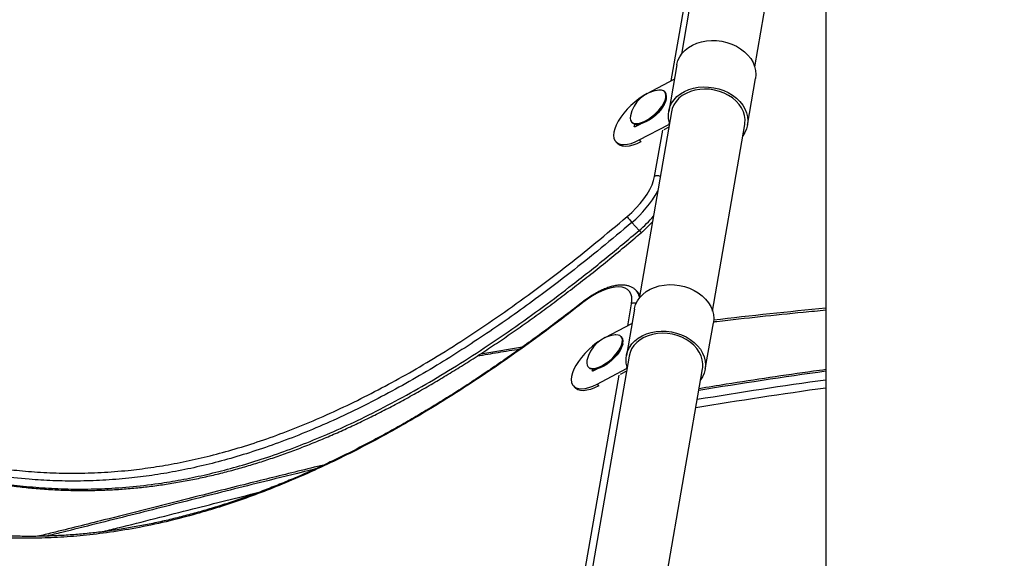
# Model space of a CAD drawing. Units: millimetres. Extents: x 0 to 294, y 0 to 193.
# Drawn here: x 24 to 29, y 158 to 161 of the extents above; entities that cross this region are included whole.
import ezdxf

# ---------------------------------------------------------------- set-up
doc = ezdxf.new("R2010")
doc.units = ezdxf.units.MM
doc.layers.add('COTAS', color=144, linetype='Continuous')
doc.styles.add('SLDTEXTSTYLE0', font='TXT', dxfattribs={"width": 0.605})
doc.dimstyles.new('SLDDIMSTYLE0', dxfattribs={"dimtxt": 2.5, "dimasz": 2.5, "dimexe": 0, "dimexo": 0.0625, "dimtad": 1, "dimdec": 0, "dimlfac": 100, "dimrnd": 1e-09, "dimzin": 12, "dimdsep": 46, "dimtxsty": 'SLDTEXTSTYLE0', "dimsah": 1, "dimcen": 0.09, "dimadec": 0, "dimazin": 3, "dimtfac": 1, "dimtdec": 0, "dimtofl": 0, "dimtmove": 0, "dimatfit": 3, "dimfxl": 0, "dimfrac": 2, "dimtolj": 1, "dimtzin": 12, "dimarcsym": 0})

# ---------------------------------------------------------------- blocks, each defined once
blk = doc.blocks.new('_D')
at = {"layer": 'COTAS'}
for p, q in [((92.9376, 170.5525), (92.9376, 134.4931)), ((15.8437, 154.985), (15.8437, 134.4931)), ((15.8437, 135.4931), (92.9376, 135.4931))]:
    blk.add_line(p, q, dxfattribs=at)
for points in [[(15.8437, 135.4931), (18.3437, 135.1084), (18.3437, 135.8777)], [(92.9376, 135.4931), (90.4376, 135.8777), (90.4376, 135.1084)]]:
    blk.add_solid(points, dxfattribs=at)
at = {"layer": 'COTAS', "insert": (51.2587, 138.7157), "char_height": 2.5, "attachment_point": 1, "style": 'SLDTEXTSTYLE0'}
blk.add_mtext('7709', dxfattribs=at)

msp = doc.modelspace()

# ---------------------------------------------------------------- linework, layer by layer
at = {"color": 7, "linetype": 'Continuous', "lineweight": 25}
for p, q in [((28.1448, 162.41), (28.1448, 151.2727)), ((27.5642, 161.4893), (27.3695, 160.365)), ((27.7636, 160.2967), (27.9583, 161.4211)), ((27.3443, 160.3073), (27.3011, 160.058)), ((27.1864, 160.154), (27.3309, 160.2302)), ((27.7247, 159.9846), (27.7679, 160.2339)), ((27.2827, 160.1593), (27.2793, 160.1631)), ((27.2881, 160.1242), (27.2889, 160.1285)), ((27.3158, 160.0554), (27.1424, 159.0541)), ((27.1018, 160.0016), (27.1052, 159.9978)), ((27.1185, 159.99), (27.1165, 159.9783)), ((27.1233, 159.9762), (27.1512, 159.991)), ((27.1284, 159.9851), (27.129, 159.9886)), ((27.1353, 159.9888), (27.1397, 159.9891)), ((27.1432, 159.9046), (27.3016, 159.9881)), ((27.3016, 159.9735), (27.2746, 159.9592)), ((27.3054, 159.9951), (27.3052, 159.9959)), ((27.5365, 158.9858), (27.71, 159.9871)), ((27.0169, 159.8947), (27.0255, 159.8853)), ((27.1428, 159.4189), (27.1037, 159.4619)), ((27.146, 159.0751), (27.1278, 159.0951)), ((27.1278, 159.0951), (27.1285, 159.0943)), ((27.1172, 158.9964), (27.074, 158.7471)), ((26.9594, 158.8431), (27.1038, 158.9193)), ((27.4977, 158.6737), (27.5409, 158.9231)), ((26.9594, 158.8431), (26.9511, 158.8386)), ((27.049, 158.845), (27.0456, 158.8487)), ((27.0544, 158.8098), (27.0552, 158.8141)), ((27.0888, 158.7445), (26.8724, 157.4955)), ((26.8681, 158.6872), (26.8715, 158.6835)), ((26.8906, 158.6745), (26.8894, 158.6674)), ((26.8962, 158.6653), (26.9176, 158.6766)), ((26.9001, 158.6674), (26.9013, 158.6744)), ((26.9016, 158.6744), (26.906, 158.6748)), ((26.9162, 158.5937), (27.0745, 158.6772)), ((27.0746, 158.6626), (27.0404, 158.6445)), ((27.0783, 158.6842), (27.0781, 158.685)), ((27.2666, 157.4272), (27.4829, 158.6762)), ((26.7898, 158.5838), (26.7984, 158.5744))]:
    msp.add_line(p, q, dxfattribs=at)
at = {"color": 8, "linetype": 'Continuous', "lineweight": 25}
for p, q in [((27.3151, 160.2218), (27.5196, 161.3921)), ((27.1165, 159.9783), (27.1195, 159.975)), ((27.3038, 160.0009), (27.3016, 159.9881)), ((27.2254, 159.7083), (27.2688, 159.9569)), ((27.1432, 159.9046), (27.1518, 159.8952)), ((27.0809, 158.9072), (27.1015, 159.0255)), ((26.8894, 158.6674), (26.8924, 158.6641)), ((27.0767, 158.69), (27.0745, 158.6772)), ((26.8082, 157.3471), (27.0346, 158.6422)), ((26.9162, 158.5937), (26.9247, 158.5843))]:
    msp.add_line(p, q, dxfattribs=at)
at = {"color": 7, "linetype": 'Continuous', "lineweight": 25, "flags": 128}
for points in [[(27.3443, 160.3073), (27.3448, 160.3103), (27.3508, 160.3312), (27.3602, 160.351), (27.373, 160.3695), (27.3888, 160.3863), (27.4074, 160.4011), (27.4286, 160.4137), (27.4519, 160.424), (27.477, 160.4316), (27.5034, 160.4365), (27.5307, 160.4387), (27.5584, 160.4379), (27.5861, 160.4344), (27.6133, 160.4281), (27.6395, 160.4191), (27.6643, 160.4077), (27.6873, 160.3939), (27.7081, 160.378), (27.7263, 160.3604), (27.7416, 160.3412), (27.7538, 160.3208), (27.7627, 160.2996), (27.768, 160.2779), (27.7698, 160.2561), (27.768, 160.2345), (27.7679, 160.2339)], [(27.3052, 159.9959), (27.3004, 160.0176), (27.2992, 160.0395), (27.3016, 160.061), (27.3076, 160.0818), (27.317, 160.1016), (27.3298, 160.1201), (27.3456, 160.1369), (27.3642, 160.1517), (27.3854, 160.1644), (27.4087, 160.1746), (27.4338, 160.1822), (27.4602, 160.1872), (27.4875, 160.1893), (27.5152, 160.1886), (27.5429, 160.185), (27.5701, 160.1787), (27.5963, 160.1698), (27.6211, 160.1583), (27.6441, 160.1445), (27.6649, 160.1287), (27.6831, 160.111), (27.6984, 160.0918), (27.7106, 160.0714), (27.7195, 160.0502), (27.7248, 160.0285), (27.7266, 160.0067), (27.7248, 159.9851), (27.7194, 159.9641), (27.7106, 159.9441), (27.6995, 159.9269)], [(27.1864, 160.154), (27.1637, 160.1408), (27.141, 160.1254), (27.1187, 160.108), (27.0974, 160.0891), (27.0775, 160.0689), (27.0594, 160.0479), (27.0433, 160.0265), (27.0298, 160.0052), (27.019, 159.9843), (27.0112, 159.9644), (27.0065, 159.9458)], [(27.2401, 160.0556), (27.2536, 160.0709), (27.2652, 160.0866), (27.2745, 160.1021), (27.2813, 160.1171), (27.2853, 160.131), (27.2864, 160.1434), (27.2846, 160.1539), (27.2799, 160.1623), (27.2726, 160.1683), (27.2627, 160.1716), (27.2507, 160.1722), (27.2474, 160.172)], [(27.2435, 160.0518), (27.257, 160.0672), (27.2686, 160.0829), (27.2779, 160.0984), (27.2846, 160.1134), (27.2886, 160.1272), (27.2898, 160.1397), (27.288, 160.1502), (27.2833, 160.1586), (27.2827, 160.1593)], [(27.71, 159.9871), (27.7108, 159.993), (27.7116, 160.014), (27.7087, 160.0352), (27.7022, 160.0561), (27.6922, 160.0763), (27.679, 160.0956), (27.6627, 160.1135), (27.6437, 160.1297), (27.6223, 160.1439), (27.5988, 160.1559), (27.5738, 160.1654), (27.5477, 160.1723), (27.521, 160.1764), (27.4941, 160.1776), (27.4675, 160.176), (27.4418, 160.1716), (27.4174, 160.1644), (27.3947, 160.1546), (27.3742, 160.1423), (27.3562, 160.1279), (27.3411, 160.1114), (27.3292, 160.0934), (27.3206, 160.074), (27.3158, 160.0554)], [(27.2881, 160.1242), (27.2879, 160.123), (27.284, 160.1095), (27.2775, 160.0951), (27.2685, 160.0801), (27.2573, 160.0649), (27.2443, 160.0501), (27.2298, 160.036), (27.2142, 160.0232), (27.1982, 160.012), (27.1821, 160.0027), (27.1664, 159.9957), (27.1516, 159.991), (27.1397, 159.9891)], [(27.0959, 160.0341), (27.0958, 160.0337), (27.0947, 160.0212), (27.0965, 160.0107), (27.1011, 160.0023), (27.1085, 159.9963), (27.1183, 159.993), (27.1304, 159.9924), (27.1443, 159.9945), (27.1596, 159.9993), (27.1758, 160.0066), (27.1924, 160.0162), (27.2091, 160.0278), (27.2251, 160.041), (27.2401, 160.0556)], [(27.1052, 159.9978), (27.1119, 159.9926), (27.1217, 159.9893), (27.1338, 159.9887), (27.1477, 159.9908), (27.1629, 159.9955), (27.1792, 160.0028), (27.1958, 160.0124), (27.2124, 160.024), (27.2285, 160.0373), (27.2435, 160.0518)], [(27.1233, 159.9762), (27.1218, 159.9755), (27.1203, 159.9751), (27.1191, 159.975), (27.118, 159.9751), (27.1172, 159.9755), (27.1166, 159.9762), (27.1164, 159.9772), (27.1165, 159.9783)], [(27.1279, 159.9856), (27.1286, 159.984), (27.1314, 159.9805)], [(27.0065, 159.9458), (27.0051, 159.9289), (27.0069, 159.9141), (27.0119, 159.9016), (27.02, 159.8917), (27.0311, 159.8846), (27.0449, 159.8804), (27.0611, 159.8793), (27.0794, 159.8812), (27.0995, 159.8861), (27.1209, 159.894), (27.1432, 159.9046)], [(27.1523, 159.8947), (27.13, 159.8841), (27.1085, 159.8762), (27.0885, 159.8713), (27.0701, 159.8694), (27.0539, 159.8705), (27.0401, 159.8746), (27.029, 159.8817), (27.0259, 159.8848)], [(27.0782, 159.4932), (27.1032, 159.5156), (27.1267, 159.5394), (27.1485, 159.5639), (27.1681, 159.589), (27.1854, 159.6142), (27.1999, 159.6391), (27.2115, 159.6634), (27.2201, 159.6865), (27.2254, 159.7083)], [(27.1172, 158.9964), (27.1177, 158.9994), (27.1237, 159.0203), (27.1332, 159.0401), (27.1459, 159.0586), (27.1617, 159.0754), (27.1804, 159.0902), (27.2015, 159.1029), (27.2249, 159.1131), (27.2499, 159.1207), (27.2763, 159.1256), (27.3036, 159.1278), (27.3314, 159.127), (27.3591, 159.1235), (27.3862, 159.1172), (27.4125, 159.1083), (27.4373, 159.0968), (27.4602, 159.083), (27.481, 159.0672), (27.4992, 159.0495), (27.5145, 159.0303), (27.5267, 159.0099), (27.5356, 158.9887), (27.541, 158.967), (27.5428, 158.9452), (27.541, 158.9236), (27.5409, 158.9231)], [(27.1015, 159.0255), (27.1035, 159.045), (27.1024, 159.0625), (27.0981, 159.0779), (27.0908, 159.0908), (27.0805, 159.1012), (27.0675, 159.1089), (27.0518, 159.1137), (27.0337, 159.1156), (27.0135, 159.1145), (26.9915, 159.1105), (26.968, 159.1037), (26.9433, 159.094), (26.9178, 159.0818), (26.8919, 159.067), (26.8659, 159.0501), (26.8402, 159.0311)], [(27.0781, 158.685), (27.0733, 158.7067), (27.0721, 158.7286), (27.0746, 158.7501), (27.0805, 158.7709), (27.09, 158.7907), (27.1027, 158.8092), (27.1185, 158.826), (27.1372, 158.8408), (27.1583, 158.8535), (27.1817, 158.8637), (27.2067, 158.8713), (27.2331, 158.8763), (27.2604, 158.8784), (27.2882, 158.8777), (27.3159, 158.8741), (27.343, 158.8678), (27.3693, 158.8589), (27.3941, 158.8474), (27.417, 158.8336), (27.4378, 158.8178), (27.456, 158.8001), (27.4713, 158.7809), (27.4835, 158.7605), (27.4924, 158.7393), (27.4978, 158.7176), (27.4996, 158.6958), (27.4978, 158.6742), (27.4924, 158.6532), (27.4835, 158.6332), (27.4725, 158.616)], [(27.4829, 158.6762), (27.4838, 158.6821), (27.4845, 158.7031), (27.4816, 158.7243), (27.4751, 158.7452), (27.4652, 158.7655), (27.4519, 158.7847), (27.4356, 158.8026), (27.4166, 158.8188), (27.3952, 158.833), (27.3718, 158.845), (27.3468, 158.8545), (27.3207, 158.8614), (27.2939, 158.8655), (27.267, 158.8667), (27.2405, 158.8651), (27.2147, 158.8607), (27.1903, 158.8535), (27.1677, 158.8437), (27.1471, 158.8314), (27.1292, 158.817), (27.1141, 158.8006), (27.1021, 158.7825), (27.0935, 158.7631), (27.0888, 158.7445)], [(26.9346, 158.8287), (26.9139, 158.8145), (26.8917, 158.7971), (26.8704, 158.7782), (26.8504, 158.758), (26.8323, 158.737), (26.8163, 158.7156), (26.8028, 158.6943), (26.792, 158.6734), (26.7842, 158.6535), (26.7795, 158.6349)], [(27.0064, 158.7412), (27.0199, 158.7565), (27.0315, 158.7722), (27.0408, 158.7878), (27.0476, 158.8027), (27.0516, 158.8166), (27.0527, 158.829), (27.0509, 158.8396), (27.0463, 158.848), (27.0389, 158.8539), (27.029, 158.8573), (27.017, 158.8579), (27.0137, 158.8576)], [(27.0098, 158.7375), (27.0233, 158.7528), (27.0349, 158.7685), (27.0442, 158.784), (27.051, 158.799), (27.055, 158.8129), (27.0561, 158.8253), (27.0543, 158.8359), (27.0496, 158.8442), (27.049, 158.845)], [(27.0544, 158.8098), (27.0542, 158.8086), (27.0503, 158.7952), (27.0438, 158.7807), (27.0348, 158.7657), (27.0236, 158.7505), (27.0106, 158.7357), (26.9961, 158.7217), (26.9806, 158.7089), (26.9645, 158.6976), (26.9484, 158.6884), (26.9327, 158.6813), (26.9179, 158.6767), (26.906, 158.6748)], [(26.8622, 158.7198), (26.8621, 158.7193), (26.861, 158.7069), (26.8628, 158.6963), (26.8674, 158.6879), (26.8748, 158.682), (26.8847, 158.6786), (26.8967, 158.678), (26.9106, 158.6801), (26.9259, 158.6849), (26.9421, 158.6922), (26.9588, 158.7018), (26.9754, 158.7134), (26.9914, 158.7267), (27.0064, 158.7412)], [(26.8715, 158.6835), (26.8782, 158.6783), (26.888, 158.6749), (26.9001, 158.6743), (26.914, 158.6764), (26.9293, 158.6812), (26.9455, 158.6885), (26.9622, 158.6981), (26.9788, 158.7097), (26.9948, 158.723), (27.0098, 158.7375)], [(26.8962, 158.6653), (26.8947, 158.6646), (26.8933, 158.6642), (26.892, 158.6641), (26.8909, 158.6642), (26.8901, 158.6646), (26.8896, 158.6653), (26.8893, 158.6663), (26.8894, 158.6674)], [(26.7795, 158.6349), (26.778, 158.618), (26.7798, 158.6032), (26.7848, 158.5907), (26.7929, 158.5808), (26.804, 158.5737), (26.8178, 158.5695), (26.834, 158.5684), (26.8524, 158.5703), (26.8725, 158.5752), (26.8939, 158.5831), (26.9162, 158.5937)], [(26.9252, 158.5838), (26.9029, 158.5732), (26.8815, 158.5653), (26.8614, 158.5604), (26.8431, 158.5585), (26.8268, 158.5596), (26.813, 158.5637), (26.802, 158.5709), (26.7989, 158.5739)]]:
    msp.add_lwpolyline(points, dxfattribs=at)
at = {"color": 8, "linetype": 'Continuous', "lineweight": 25, "flags": 128}
for points in [[(26.8398, 159.0349), (26.8395, 159.0346), (26.8395, 159.0333), (26.8402, 159.0311)], [(26.2917, 158.7566), (26.3138, 158.7603), (26.5159, 158.7935)]]:
    msp.add_lwpolyline(points, dxfattribs=at)
at = {"color": 7, "linetype": 'Continuous', "lineweight": 25}
for centre, radius, start, end in [((27.2655, 159.9999), 0.173, 96.005, 168.5876), ((27.2982, 159.9948), 0.00756, 296.6633, 329.6335), ((27.3372, 159.678), 0.3182, 215.5195, 222.7795), ((27.0318, 158.6855), 0.173, 96.005, 168.5876), ((27.0711, 158.6839), 0.00756, 296.6633, 329.6335)]:
    msp.add_arc(centre, radius, start, end, dxfattribs=at)
at = {"color": 8, "linetype": 'Continuous', "lineweight": 25}
for centre, radius, start, end in [((27.2412, 159.6757), 0.0362, 66.1788, 115.8824), ((26.7333, 159.9075), 0.5794, 309.7367, 331.4592), ((26.721, 159.9158), 0.6518, 310.3282, 319.8027), ((27.1809, 159.4471), 0.0474, 216.4853, 236.6668), ((27.077, 159.0502), 0.0678, 10.0486, 40.5757), ((27.1172, 158.9937), 0.0355, 74.2761, 116.2096), ((30.4086, 134.8478), 24.259, 95.35465, 96.78516), ((31.619, 133.338), 25.5616, 97.81159, 99.35788), ((31.6542, 133.259), 25.5982, 97.87982, 99.44353), ((31.6568, 133.2383), 25.5766, 97.89251, 99.475)]:
    msp.add_arc(centre, radius, start, end, dxfattribs=at)
at = {"color": 7, "linetype": 'Continuous', "lineweight": 25}
for points, knots in [([(27.1037, 159.4619), (27.0489, 159.4159), (26.9393, 159.3237), (26.7722, 159.1907), (26.6163, 159.0721), (26.4721, 158.9676), (26.3403, 158.8761), (26.2079, 158.7886), (26.07, 158.7019), (25.9266, 158.6171), (25.7783, 158.5353), (25.6296, 158.4592), (25.4811, 158.3895), (25.3333, 158.3266), (25.1896, 158.2716), (25.0503, 158.2245), (24.9155, 158.1847), (24.7831, 158.1513), (24.6532, 158.1241), (24.526, 158.103), (24.3953, 158.0868), (24.2617, 158.0764), (24.1259, 158.0722), (23.9943, 158.0743), (23.8529, 158.0827), (23.7027, 158.099), (23.5448, 158.1242), (23.3893, 158.1566), (23.2356, 158.1951), (23.0833, 158.2393), (22.9711, 158.2756), (22.8583, 158.3139), (22.6946, 158.3721), (22.4471, 158.4668), (22.1791, 158.5718), (22.0057, 158.6342), (21.9329, 158.6604)], [0, 0, 0, 0, 0.0254414, 0.0508959, 0.0763323, 0.0959172, 0.1155222, 0.1351245, 0.1547058, 0.1767381, 0.1987875, 0.2208189, 0.2435105, 0.2662216, 0.2889149, 0.3108947, 0.3328899, 0.3548727, 0.3773099, 0.399759, 0.4221995, 0.4484691, 0.4747583, 0.5010541, 0.5273329, 0.5622887, 0.5972568, 0.6322191, 0.6691688, 0.7061238, 0.7430769, 0.7526637, 0.7910112, 0.8677065, 0.9444035, 1, 1, 1, 1]), ([(21.9343, 158.7022), (22.0184, 158.6719), (22.1866, 158.6112), (22.4339, 158.5145), (22.6822, 158.419), (22.8967, 158.342), (23.0774, 158.2835), (23.2222, 158.2411), (23.3585, 158.2062), (23.4856, 158.1784), (23.6029, 158.1568), (23.7231, 158.139), (23.8479, 158.1256), (23.9778, 158.1171), (24.1133, 158.1144), (24.2534, 158.1184), (24.3892, 158.1288), (24.52, 158.145), (24.6451, 158.1658), (24.7736, 158.1926), (24.9055, 158.2257), (25.0405, 158.2654), (25.1786, 158.312), (25.32, 158.3661), (25.4644, 158.4277), (25.611, 158.4964), (25.7593, 158.5718), (25.9083, 158.6538), (26.0648, 158.7462), (26.2284, 158.8498), (26.3985, 158.9648), (26.5692, 159.0872), (26.74, 159.2167), (26.9105, 159.3522), (27.0223, 159.4462), (27.0782, 159.4932)], [0, 0, 0, 0, 0.064513, 0.129031, 0.193547, 0.258057, 0.293401, 0.328746, 0.364087, 0.390657, 0.417228, 0.443719, 0.470209, 0.497479, 0.524768, 0.55205, 0.579309, 0.601426, 0.623596, 0.645782, 0.667956, 0.690097, 0.712195, 0.734401, 0.756678, 0.778991, 0.801303, 0.823577, 0.845781, 0.871101, 0.896446, 0.921772, 0.947839, 0.973927, 1, 1, 1, 1]), ([(27.1548, 159.4075), (27.1589, 159.411), (27.1706, 159.4212), (27.1892, 159.4389), (27.2048, 159.4545), (27.2124, 159.4633), (27.2135, 159.4646)], [0, 0, 0, 0, 0.195691, 0.56615, 0.936868, 1, 1, 1, 1]), ([(21.972, 158.6174), (22.0656, 158.5835), (22.2528, 158.5157), (22.5279, 158.4076), (22.7593, 158.3198), (22.9477, 158.2532), (23.0915, 158.2058), (23.2384, 158.1619), (23.3891, 158.1226), (23.5443, 158.0887), (23.6932, 158.0632), (23.8353, 158.0453), (23.9697, 158.0342), (24.1091, 158.0292), (24.254, 158.0311), (24.4049, 158.0407), (24.548, 158.0573), (24.682, 158.0793), (24.8056, 158.1046), (24.9323, 158.1358), (25.0637, 158.1735), (25.1999, 158.2185), (25.3407, 158.2711), (25.484, 158.3306), (25.6344, 158.3995), (25.7916, 158.4785), (25.9552, 158.568), (26.1215, 158.6662), (26.2899, 158.773), (26.4597, 158.8879), (26.6251, 159.0066), (26.7938, 159.1341), (26.9658, 159.2702), (27.0837, 159.3693), (27.1428, 159.4189)], [0, 0, 0, 0, 0.071548, 0.1431, 0.214651, 0.250473, 0.286315, 0.322157, 0.357986, 0.393799, 0.4296, 0.457762, 0.485929, 0.514087, 0.542594, 0.571113, 0.599613, 0.620871, 0.64215, 0.663424, 0.684676, 0.706755, 0.728868, 0.750977, 0.773052, 0.797375, 0.821723, 0.846048, 0.871218, 0.896412, 0.921586, 0.945229, 0.972577, 1, 1, 1, 1]), ([(21.9814, 158.6109), (22.0132, 158.5997), (22.0918, 158.5722), (22.2242, 158.5227), (22.3995, 158.4554), (22.5779, 158.3859), (22.7487, 158.3214), (22.8847, 158.2722), (23.0078, 158.2299), (23.119, 158.194), (23.2227, 158.163), (23.3211, 158.1361), (23.4156, 158.1126), (23.5105, 158.0915), (23.6061, 158.0729), (23.7028, 158.057), (23.7944, 158.0446), (23.8836, 158.0351), (23.9704, 158.0282), (24.0583, 158.0239), (24.1447, 158.0223), (24.2299, 158.0231), (24.3143, 158.0265), (24.3977, 158.0321), (24.4803, 158.0401), (24.5621, 158.0503), (24.6436, 158.0627), (24.7247, 158.0772), (24.8055, 158.0938), (24.8858, 158.1124), (24.9655, 158.133), (25.0448, 158.1556), (25.124, 158.1801), (25.2033, 158.2066), (25.2828, 158.2352), (25.3624, 158.2657), (25.4421, 158.2982), (25.5219, 158.3326), (25.6021, 158.3691), (25.6825, 158.4075), (25.7628, 158.4477), (25.8431, 158.4896), (25.9236, 158.5335), (26.0047, 158.5795), (26.0863, 158.6275), (26.1685, 158.6777), (26.2513, 158.73), (26.3348, 158.7844), (26.419, 158.8411), (26.5039, 158.9), (26.5895, 158.9612), (26.6758, 159.0246), (26.7628, 159.0903), (26.8508, 159.1585), (26.9398, 159.2292), (27.0299, 159.3027), (27.1017, 159.3623), (27.1433, 159.3979), (27.1547, 159.4077)], [0, 0, 0, 0, 0.0242788, 0.0598701, 0.1023537, 0.1606576, 0.1989249, 0.2342743, 0.2645408, 0.2917566, 0.3168043, 0.3402172, 0.3623452, 0.3834311, 0.4057772, 0.427138, 0.4476555, 0.4652957, 0.4839574, 0.5018295, 0.5190197, 0.5356347, 0.5517602, 0.5674676, 0.5826026, 0.5973615, 0.611821, 0.6259775, 0.6398304, 0.653382, 0.666637, 0.6796022, 0.6923679, 0.7050506, 0.7175913, 0.7300143, 0.7423509, 0.7545395, 0.7667323, 0.7789117, 0.7909975, 0.8029309, 0.8149045, 0.8269566, 0.8390577, 0.8512271, 0.863484, 0.8758478, 0.8883379, 0.9009741, 0.9137735, 0.926713, 0.9398043, 0.9531331, 0.9667088, 0.9805413, 0.9946389, 1, 1, 1, 1]), ([(27.1286, 159.0939), (27.1282, 159.0945), (27.1245, 159.0995), (27.1152, 159.1068), (27.1012, 159.1154), (27.0853, 159.1214), (27.0677, 159.125), (27.0483, 159.1262), (27.0273, 159.1248), (27.0049, 159.1208), (26.9813, 159.1142), (26.9571, 159.1053), (26.9325, 159.0942), (26.9076, 159.081), (26.8828, 159.0659), (26.8601, 159.0505), (26.8459, 159.0396), (26.8398, 159.0349)], [0, 0, 0, 0, 0.008956, 0.073511, 0.137793, 0.203209, 0.271076, 0.342033, 0.415788, 0.491293, 0.567396, 0.643258, 0.718693, 0.793701, 0.86835, 0.942724, 1, 1, 1, 1]), ([(26.8402, 159.0311), (26.7883, 158.991), (26.6845, 158.9107), (26.5271, 158.7955), (26.3759, 158.6895), (26.2313, 158.5929), (26.0935, 158.5051), (25.9558, 158.4216), (25.8168, 158.3418), (25.6768, 158.2662), (25.5361, 158.195), (25.3967, 158.1293), (25.2606, 158.07), (25.1281, 158.017), (24.9993, 157.9699), (24.8725, 157.9281), (24.7328, 157.887), (24.5814, 157.8489), (24.4198, 157.816), (24.2669, 157.7924), (24.1223, 157.7768), (23.9855, 157.768), (23.8527, 157.7652), (23.7085, 157.7682), (23.5544, 157.7789), (23.3916, 157.7986), (23.227, 157.8265), (23.0605, 157.8627), (22.8923, 157.9069), (22.7286, 157.9563), (22.5686, 158.01), (22.376, 158.0794), (22.1515, 158.1652), (21.894, 158.2661), (21.7188, 158.3295), (21.6312, 158.3611)], [0, 0, 0, 0, 0.0232942, 0.0465993, 0.0698909, 0.0900381, 0.1102049, 0.1303702, 0.1505152, 0.1713635, 0.1922357, 0.2131082, 0.2339568, 0.2540295, 0.2741215, 0.2942154, 0.3142907, 0.3418217, 0.3693735, 0.3969099, 0.4224813, 0.4480708, 0.4736654, 0.4992438, 0.533927, 0.5686236, 0.6033132, 0.6429085, 0.682514, 0.7221326, 0.7617556, 0.8013655, 0.8675777, 0.9337906, 1, 1, 1, 1]), ([(26.8397, 159.0351), (26.8287, 159.0264), (26.7863, 158.993), (26.7125, 158.9368), (26.6189, 158.8668), (26.5264, 158.7997), (26.4349, 158.735), (26.344, 158.6725), (26.2537, 158.6122), (26.164, 158.5542), (26.0751, 158.4984), (25.9873, 158.4451), (25.9005, 158.3942), (25.8145, 158.3455), (25.7289, 158.2989), (25.6435, 158.2541), (25.5584, 158.2112), (25.4736, 158.1703), (25.3893, 158.1314), (25.3056, 158.0946), (25.2225, 158.06), (25.1403, 158.0274), (25.0585, 157.9969), (24.977, 157.9684), (24.8957, 157.9417), (24.8146, 157.917), (24.7337, 157.8943), (24.6529, 157.8735), (24.5721, 157.8546), (24.4913, 157.8377), (24.4106, 157.8228), (24.3299, 157.81), (24.2489, 157.7991), (24.1676, 157.7903), (24.086, 157.7835), (24.0042, 157.7789), (23.9222, 157.7764), (23.8396, 157.7761), (23.7564, 157.778), (23.6721, 157.7822), (23.587, 157.7888), (23.5006, 157.7979), (23.4126, 157.8095), (23.3226, 157.8238), (23.2304, 157.8409), (23.1361, 157.861), (23.0395, 157.8841), (22.9398, 157.9105), (22.836, 157.9406), (22.7269, 157.9749), (22.61, 158.0141), (22.4814, 158.0598), (22.3366, 158.1136), (22.158, 158.1823), (21.9797, 158.2517), (21.8092, 158.3158), (21.712, 158.3515), (21.6621, 158.3685), (21.6591, 158.3695)], [0, 0, 0, 0, 0.00497, 0.019167, 0.033119, 0.046803, 0.060286, 0.07368, 0.086971, 0.100143, 0.113184, 0.126083, 0.138831, 0.151445, 0.164084, 0.176748, 0.189431, 0.20213, 0.214841, 0.22756, 0.240283, 0.252998, 0.265709, 0.278579, 0.291549, 0.304642, 0.317881, 0.331288, 0.344887, 0.358702, 0.372733, 0.386947, 0.401485, 0.416348, 0.431535, 0.447044, 0.462867, 0.479028, 0.49577, 0.512973, 0.530704, 0.54904, 0.568075, 0.58791, 0.608702, 0.630276, 0.652785, 0.6764, 0.701358, 0.727993, 0.756815, 0.788683, 0.825266, 0.867507, 0.926219, 0.962871, 0.997715, 1, 1, 1, 1]), ([(27.54, 158.9278), (27.5467, 158.9286), (27.6312, 158.939), (27.7924, 158.9566), (27.9874, 158.9772), (28.1044, 158.9879), (28.1448, 158.9916)], [0, 0, 0, 0, 0.033038, 0.415838, 0.798637, 1, 1, 1, 1]), ([(26.274, 158.745), (26.3112, 158.7514), (26.3873, 158.7645), (26.4631, 158.7765), (26.5019, 158.7826)], [0, 0, 0, 0, 0.488648, 1, 1, 1, 1]), ([(28.1448, 158.6714), (28.1225, 158.6684), (28.0227, 158.6551), (27.8445, 158.6289), (27.64, 158.5979), (27.513, 158.577), (27.4643, 158.569)], [0, 0, 0, 0, 0.098919, 0.442797, 0.786674, 1, 1, 1, 1]), ([(25.4496, 158.1595), (25.4033, 158.1484), (25.2667, 158.1155), (25.0233, 158.0549), (24.6758, 157.9672), (24.3261, 157.8786), (24.0576, 157.8114), (23.9396, 157.7829), (23.914, 157.7767)], [0, 0, 0, 0, 0.0905843, 0.2673827, 0.4755266, 0.7690075, 0.9500301, 1, 1, 1, 1])]:
    msp.add_open_spline(points, degree=3, knots=knots, dxfattribs=at)
at = {"color": 8, "linetype": 'Continuous', "lineweight": 25}
for points, knots in [([(25.4011, 158.1371), (25.3191, 158.1172), (25.1137, 158.0673), (24.7841, 157.9838), (24.4129, 157.89), (24.1384, 157.8206), (23.9881, 157.7844), (23.9612, 157.7779)], [0, 0, 0, 0, 0.170949, 0.428582, 0.686227, 0.94387, 1, 1, 1, 1]), ([(24.2553, 157.8003), (24.2842, 157.8075), (24.4479, 157.8479), (24.7302, 157.9201), (24.9831, 157.9836), (25.1012, 158.0132)], [0, 0, 0, 0, 0.102699, 0.581043, 1, 1, 1, 1])]:
    msp.add_open_spline(points, degree=3, knots=knots, dxfattribs=at)

# ---------------------------------------------------------------- dimensions: what is measured, and where the dimension line sits
at = {"layer": 'COTAS'}
dim = msp.add_linear_dim(base=(92.9376, 135.4931), p1=(15.8437, 155.985), p2=(92.9376, 171.5525), dimstyle='SLDDIMSTYLE0', dxfattribs=at)
dim.commit()
dim.dimension.update_dxf_attribs({"geometry": '_D', "text_midpoint": (54.3906, 135.4931), "dimtype": 160})

doc.saveas('drawing.dxf')
